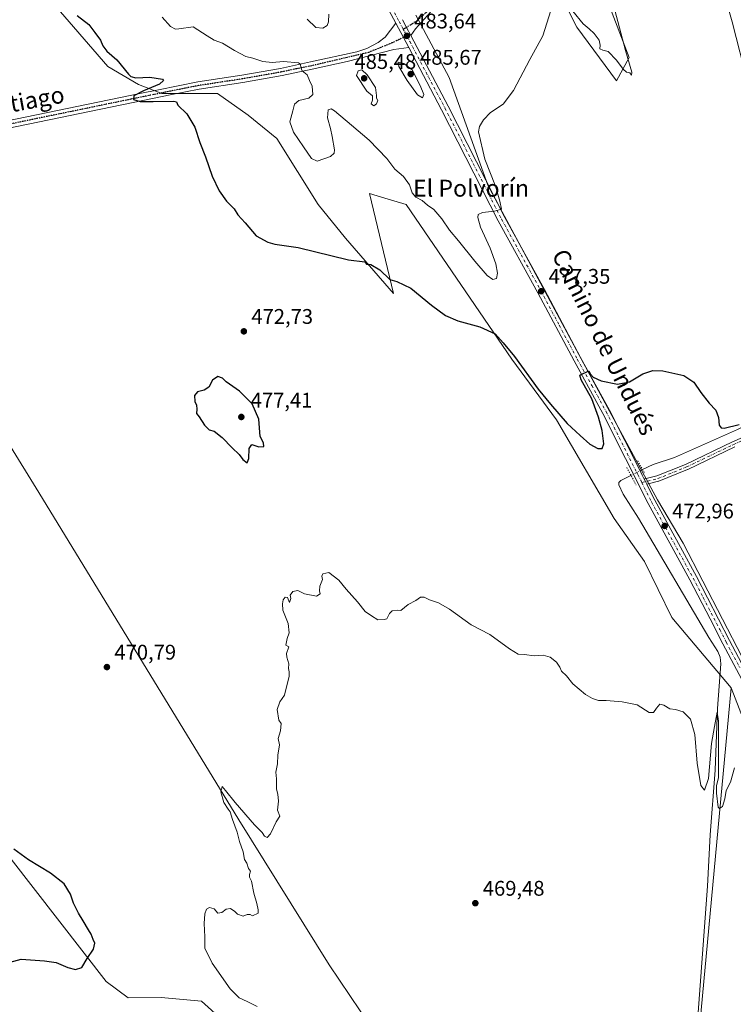
# Model space of a CAD drawing. Units: metres. Extents: x 645311 to 648680, y 4713748 to 4716144.
# Drawn here: x 646850 to 647187, y 4714064 to 4714529 of the extents above; entities that cross this region are included whole.
import ezdxf
from ezdxf.enums import TextEntityAlignment as Align

# ---------------------------------------------------------------- set-up
doc = ezdxf.new("R2010")
doc.units = ezdxf.units.M
doc.header["$MEASUREMENT"] = 0
doc.linetypes.add('DGN Style 4', pattern=[2.6384748266838614, 1.318413404963828, -0.6592067024819142, 0.001648016756204785, -0.6592067024819142])
doc.linetypes.add('DGN Style 5', pattern=[1.1536117293433497, 0.4944050268614355, -0.6592067024819142])
for name, color, linetype, lineweight in [('Camino Cxs', 7, 'Continuous', 0), ('Camino eje', 30, 'DGN Style 4', 13), ('Corriente natural lineal', 142, 'Continuous', 13), ('Corriente natural lineal oculto', 9, 'DGN Style 4', 13), ('Cultivos herbáceos CxS', 92, 'Continuous', 0), ('Cultivos leñosos CxS', 92, 'Continuous', 0), ('Curva de nivel maestra', 30, 'Continuous', 30), ('Curva de nivel normal', 30, 'Continuous', 0), ('Matorral CxS', 135, 'Continuous', 0), ('Pista no pavimentada Cxs', 111, 'Continuous', 0), ('Pista no pavimentada eje', 91, 'DGN Style 4', 0), ('Puente lineal', 2, 'DGN Style 5', 0), ('Punto de cota en terreno', 7, 'Continuous', 0), ('Ruta', 7, 'DGN Style 5', 30), ('Rótulo de punto de cota en terreno', 7, 'Continuous', 0), ('Texto cartográfico', 7, 'Continuous', 0)]:
    doc.layers.add(name, color=color, linetype=linetype, lineweight=lineweight)
doc.styles.add('Style-Arial', font='txt')

# ---------------------------------------------------------------- blocks, each defined once
blk = doc.blocks.new('*U3')
at = {"layer": 'Cultivos herbáceos CxS', "color": 92, "linetype": 'Continuous', "lineweight": 0}
for points in [[(646855.4402999999, 4714548.993899999, 474.5176999999967), (646891.9424999999, 4714506.5307, 474.0534999999945), (646906.3743000004, 4714498.037699999, 474.9002000000037), (646917.4093000004, 4714493.7915, 475.258600000001), (646943.7263000002, 4714493.791300001, 476.5939999999973), (646958.1571000004, 4714483.599099999, 476.7045999999973), (646971.7401000002, 4714472.558900001, 477.672900000005), (646991.2855000002, 4714441.309900001, 476.755799999999), (647004.1360999999, 4714425.428500001, 475.726800000004), (647026.8129000004, 4714399.338300001, 474.4131999999955), (647015.4744999995, 4714446.603700001, 477.8747000000003), (647022.8334999997, 4714444.362700001, 477.4150999999983), (647032.8602999998, 4714441.3095, 477.7007000000012), (647063.0957000004, 4714397.0691, 475.7599999999948), (647082.7483000001, 4714368.331900001, 474.7238000000071), (647103.9128999999, 4714339.594699999, 474.5721000000049), (647131.1240999997, 4714293.085100001, 471.7394999999961), (647145.4857000001, 4714272.666099999, 471.4082000000053), (647158.3353000004, 4714246.197899999, 470.9462000000058), (647186.4506999999, 4714212.9727, 470.8819999999978), (647153.6222999999, 4713861.0997, 466.8491000000067)], [(646947.3954999996, 4714054.935500001, 470.3990999999951), (646936.1407000005, 4714065.0529, 470.2483999999968), (646917.0647, 4714066.734300001, 470.8304000000062), (646901.5647, 4714066.6183, 472.4440000000032), (646891.2028999999, 4714074.280300001, 473.9168000000063), (646823.1763000004, 4714161.717300001, 474.5810999999958)]]:
    blk.add_polyline3d(points, dxfattribs=at)
blk = doc.blocks.new('*U5')
at = {"layer": 'Matorral CxS', "color": 135, "linetype": 'Continuous', "lineweight": 0}
blk.add_polyline3d([(646823.1763000004, 4714161.717300001, 474.5810999999958), (646891.2028999999, 4714074.280300001, 473.9168000000063), (646901.5647, 4714066.6183, 472.4440000000032), (646917.0647, 4714066.734300001, 470.8304000000062), (646936.1407000005, 4714065.0529, 470.2483999999968), (646947.3954999996, 4714054.935500001, 470.3990999999951)], dxfattribs=at)
blk = doc.blocks.new('*U9')
at = {"layer": 'Cultivos herbáceos CxS', "color": 92, "linetype": 'Continuous', "lineweight": 0}
for points in [[(647191.5069000004, 4714227.590700001, 471.4600000000065), (647163.6278999997, 4714281.363100001, 472.6918000000006), (647151.5333000004, 4714301.782099999, 473.2649999999995), (647115.5500999996, 4714368.4187, 475.3555999999954), (647071.4014999997, 4714450.518100001, 480.6775999999954), (647053.2352999998, 4714501.433700001, 482.436600000001), (647037.4369000001, 4714530.830700001, 483.5105999999942)], [(647090.9715, 4714570.2305, 483.2197000000015), (647113.5087000001, 4714525.212099999, 479.6227999999974), (647132.1845000006, 4714499.734099999, 478.8243999999977), (647138.1262999997, 4714510.774900001, 480.0204999999987), (647121.6492999997, 4714554.069300001, 481.7595000000001)]]:
    blk.add_polyline3d(points, dxfattribs=at)
blk = doc.blocks.new('5PATER')
at = {"layer": 'Punto de cota en terreno', "linetype": 'Continuous', "lineweight": 0}
h = blk.add_hatch(color=51, dxfattribs=at)
edge = h.paths.add_edge_path()
edge.add_ellipse((0, 0), major_axis=(-0.1095731443231308, -0.1110710700762829), ratio=0.9994222409660322, start_angle=0, end_angle=360)

msp = doc.modelspace()

# ---------------------------------------------------------------- linework, layer by layer
at = {"layer": 'Camino Cxs', "color": 7, "linetype": 'Continuous', "lineweight": 0, "extrusion": (-0.882163128591807, -0.4688049421821178, 0.04483459310327666), "elevation": -2780959.627925096, "flags": 128}
msp.add_lwpolyline([(-3859524.630792258, 125292.7117937139), (-3859528.955166664, 125292.7857681007), (-3859533.049643201, 125292.9838673045)], dxfattribs=at)
at = {"layer": 'Camino Cxs', "color": 7, "linetype": 'Continuous', "lineweight": 0, "extrusion": (0.8934478672655656, 0.4491597194837979, 0.002540643983018255), "elevation": 2695670.719728109, "flags": 128}
msp.add_lwpolyline([(3921332.760837614, -6375.187469817972), (3921331.465525092, -6375.185669812165), (3921330.127637546, -6375.217769915762)], dxfattribs=at)
at = {"layer": 'Camino Cxs', "color": 7, "linetype": 'Continuous', "lineweight": 0}
for points in [[(647044.3501000004, 4714532.200099999, 483.2565999999933), (647037.1901000004, 4714524.420100001, 483.4440999999933), (647035.0333000004, 4714521.2401, 483.5271000000066), (647033.0069000004, 4714525.0603, 483.6009999999952), (647031.0932999998, 4714528.6801, 483.7988999999943)], [(647044.3501000004, 4714532.200099999, 483.2565999999933), (647037.1901000004, 4714524.420100001, 483.4440999999933), (647035.0333000004, 4714521.2401, 483.5271000000066)], [(647188.1052999999, 4714326.8749, 474.724000000002), (647165.8997, 4714316.2481, 473.9150999999983), (647165.8293000003, 4714316.2169, 473.914499999999), (647152.2209000001, 4714310.668500001, 473.756899999993), (647152.1747000003, 4714310.650900001, 473.7554999999993), (647152.0236999998, 4714310.605900001, 473.750199999995), (647146.5021000003, 4714309.326300001, 473.5424999999959), (647145.9011000004, 4714310.521500001, 473.5745000000024), (647145.3191999998, 4714311.678900001, 473.5727000000043), (647145.4565000003, 4714311.742900001, 473.5742999999929), (647145.6076999997, 4714311.787699999, 473.5767000000051), (647151.3355, 4714313.115300001, 473.7192000000068), (647164.8120999997, 4714318.6099, 474.1205999999948), (647187.0025000004, 4714329.229699999, 474.9808000000049), (647187.0421000002, 4714329.2477, 474.9833000000072), (647206.2506999997, 4714337.661499999, 475.1218999999983)], [(647145.3192999996, 4714311.6788, 473.5727000000043), (647145.4565000003, 4714311.742900001, 473.5742999999929), (647145.6076999997, 4714311.787699999, 473.5767000000051), (647151.3355, 4714313.115300001, 473.7192000000068), (647164.8120999997, 4714318.6099, 474.1205999999948), (647187.0025000004, 4714329.229699999, 474.9808000000049), (647187.0421000002, 4714329.2477, 474.9833000000072), (647206.2506999997, 4714337.661499999, 475.1218999999983)], [(647188.1052999999, 4714326.8749, 474.724000000002), (647165.8997, 4714316.2481, 473.9150999999983), (647165.8293000003, 4714316.2169, 473.914499999999), (647152.2209000001, 4714310.668500001, 473.756899999993), (647152.1747000003, 4714310.650900001, 473.7554999999993), (647152.0236999998, 4714310.605900001, 473.750199999995), (647146.5021000003, 4714309.326199999, 473.5424000000058)]]:
    msp.add_polyline3d(points, dxfattribs=at)
at = {"layer": 'Camino eje', "color": 30, "linetype": 'DGN Style 4', "lineweight": 13}
for points in [[(647047.1851000005, 4714536.5001, 483.2467999999935), (647037.9464999996, 4714528.162900001, 483.3842000000004), (647031.5100999996, 4714524.120100001, 483.6015999999945)], [(647144.1277000001, 4714310.110300001, 473.6135999999969), (647151.7301000003, 4714311.872300001, 473.7119999999995), (647165.3384999996, 4714317.420700001, 473.9712), (647187.5636, 4714328.057, 474.8181000000041), (647206.7723000003, 4714336.470699999, 475.0715999999957), (647216.6149000004, 4714339.6457, 475.4345999999932), (647227.2100999998, 4714338.940099999, 475.9863999999943)]]:
    msp.add_polyline3d(points, dxfattribs=at)
at = {"layer": 'Corriente natural lineal', "color": 142, "linetype": 'Continuous', "lineweight": 13}
for points in [[(647155.1397000002, 4714633.999700001, 480.5023999999976), (647155.4101, 4714632.8201, 480.4495000000024), (647155.6201, 4714631.9001, 480.4174000000058), (647157.5900999998, 4714626.710100001, 480.2969000000012), (647174.2600999996, 4714572.2401, 479.3322000000044), (647186.7801000001, 4714527.700099999, 478.505799999999), (647194.2401000002, 4714498.630100001, 478.3031999999948), (647201.6401000004, 4714465.870100001, 478.0492999999988), (647203.1401000004, 4714460.4901, 478.0200000000041), (647206.9001000002, 4714442.170100001, 477.814400000003), (647223.8000999996, 4714385.420100001, 476.655700000003), (647229.9600999998, 4714360.040100001, 476.3380999999936), (647229.8201000001, 4714357.920100001, 476.3222999999998), (647229.2001, 4714356.5001, 476.2546000000002), (647227.8101000005, 4714354.950099999, 476.1128000000026), (647223.5201000003, 4714351.950099999, 475.9326000000001), (647221.2100999998, 4714350.840100001, 475.845100000006)], [(646764.2351000002, 4714461.021500001, 473.5087000000058), (646766.5201000003, 4714457.040100001, 473.2173999999941), (646771.2801000001, 4714449.6601, 472.6760999999969), (646778.8400999998, 4714436.100099999, 472.3729000000022), (646801.4700999996, 4714398.300100001, 472.0179999999964), (646829.8701, 4714352.950099999, 471.5385999999999), (646859.3601000002, 4714305.280099999, 471.1451999999991), (646953.8000999996, 4714150.700099999, 469.9532999999938), (646996.4301000005, 4714082.1601, 469.4176000000007), (647025.7301000003, 4714038.700099999, 469.0200000000041), (647069.4301000005, 4713972.880100001, 468.3221999999951), (647082.9301000005, 4713955.130100001, 468.1518999999971), (647103.2401000002, 4713930.5001, 468.0580000000046), (647123.4301000005, 4713902.460100001, 467.6897000000026), (647142.1001000004, 4713877.450099999, 467.1486000000005), (647155.2701000003, 4713861.9301, 466.7602000000043)], [(647221.2100999998, 4714350.840100001, 475.845100000006), (647203.1601, 4714342.130100001, 475.3898000000045), (647189.3000999996, 4714335.030099999, 475.0337), (647159.5601000005, 4714321.9301, 474.0307999999932), (647149.4600999998, 4714318.590100001, 473.3628999999929), (647144.5258, 4714316.138, 473.3313999999955)], [(647139.0301000001, 4714313.4101, 473.1937999999937), (647134.3101000005, 4714311.0601, 473.2455999999948), (647133.3901000004, 4714310.110099999, 473.2737000000052), (647133.3501000004, 4714308.880100001, 473.1915000000009), (647135.4101, 4714304.5101, 472.688599999994), (647142.5900999998, 4714293.2301, 472.5482000000048), (647175.8000999996, 4714236.860099999, 471.1466999999975), (647180.0701000001, 4714230.2401, 471.0525999999954), (647181.1801000005, 4714227.5001, 470.9441999999981), (647181.4600999998, 4714224.390100001, 471.0063999999985), (647179.9901000002, 4714203.2401, 470.6398999999947), (647178.7600999996, 4714174.090100001, 470.0792999999976), (647176.4301000005, 4714143.640100001, 469.605899999995), (647175.1801000005, 4714119.360099999, 469.3166000000056), (647169.3000999996, 4714040.520099999, 468.7624000000069), (647167.2701000003, 4714002.9001, 468.3533000000025), (647162.1001000004, 4713930.530099999, 467.827099999995), (647159.6901000004, 4713897.9001, 467.1986000000034), (647155.2701000003, 4713861.9301, 466.7602000000043)]]:
    msp.add_polyline3d(points, dxfattribs=at)
at = {"layer": 'Corriente natural lineal oculto', "color": 9, "linetype": 'DGN Style 4', "lineweight": 13, "extrusion": (-0.02008328197958234, -0.009968736451044282, 0.9997486114411454), "elevation": -59519.34870990991, "flags": 128}
msp.add_lwpolyline([(-3934999.080227444, 2675035.064454501), (-3934999.080227444, 2675028.927428294)], dxfattribs=at)
at = {"layer": 'Cultivos herbáceos CxS', "color": 92, "linetype": 'Continuous', "lineweight": 0}
for points in [[(647090.9715, 4714570.2305, 483.2197000000015), (647113.5087000001, 4714525.212099999, 479.6227999999974), (647132.1845000006, 4714499.734099999, 478.8243999999977), (647138.1262999997, 4714510.774900001, 480.0204999999987), (647121.6492999997, 4714554.069300001, 481.7595000000001), (647108.4156999999, 4714587.208500001, 482.4719000000041), (647095.6842999998, 4714701.860099999, 484.7093000000023), (647082.1023000004, 4714752.816299999, 485.789300000004), (647035.4134999998, 4714841.988700001, 487.9180999999954), (647021.8812999995, 4714885.279100001, 490.4992000000057), (647012.5021000003, 4714927.113299999, 490.5801999999967), (647015.8901000004, 4714936.257300001, 489.8310000000056), (647014.1924999999, 4714962.5845, 490.3479999999981), (647031.0157000005, 4714973.7271, 488.939400000003), (647037.1145000001, 4715018.636299999, 491.6012999999948), (647032.8699000003, 4715043.2645, 490.6964000000008), (647020.9861000003, 4715057.701500001, 491.5712000000058), (647017.5904999999, 4715089.124700001, 492.6803000000073), (647004.0077000001, 4715101.014900001, 491.7790999999997), (646998.9156999999, 4715163.860099999, 494.5788999999932)], [(646855.4402999999, 4714548.993899999, 474.5176999999967), (646891.9424999999, 4714506.5307, 474.0534999999945), (646906.3743000004, 4714498.037699999, 474.9002000000037), (646917.4093000004, 4714493.7915, 475.258600000001), (646943.7263000002, 4714493.791300001, 476.5939999999973), (646958.1571000004, 4714483.599099999, 476.7045999999973), (646971.7401000002, 4714472.558900001, 477.672900000005), (646991.2855000002, 4714441.309900001, 476.755799999999), (647004.1360999999, 4714425.428500001, 475.726800000004), (647026.8129000004, 4714399.338300001, 474.4131999999955), (647015.4744999995, 4714446.603700001, 477.8747000000003), (647022.8334999997, 4714444.362700001, 477.4150999999983), (647032.8602999998, 4714441.3095, 477.7007000000012), (647063.0957000004, 4714397.0691, 475.7599999999948), (647082.7483000001, 4714368.331900001, 474.7238000000071), (647103.9128999999, 4714339.594699999, 474.5721000000049), (647131.1240999997, 4714293.085100001, 471.7394999999961), (647145.4857000001, 4714272.666099999, 471.4082000000053), (647158.3353000004, 4714246.197899999, 470.9462000000058), (647186.4506999999, 4714212.9727, 470.8819999999978)], [(647037.4369000001, 4714530.830700001, 483.5105999999942), (647053.2352999998, 4714501.433700001, 482.436600000001), (647071.4014999997, 4714450.518100001, 480.6775999999954), (647115.5500999996, 4714368.4187, 475.3555999999954), (647151.5333000004, 4714301.782099999, 473.2649999999995), (647163.6278999997, 4714281.363100001, 472.6918000000006), (647191.5069000004, 4714227.590700001, 471.4600000000065)], [(647186.4506999999, 4714212.9727, 470.8819999999978), (647153.6222999999, 4713861.0997, 466.8491000000067), (647174.7231000002, 4713835.295299999, 466.1153000000049), (647183.0916999998, 4713804.220100001, 465.7320000000037)], [(646823.1763000004, 4714161.717300001, 474.5810999999958), (646891.2028999999, 4714074.280300001, 473.9168000000063), (646901.5647, 4714066.6183, 472.4440000000032), (646917.0647, 4714066.734300001, 470.8304000000062), (646936.1407000005, 4714065.0529, 470.2483999999968), (646947.3954999996, 4714054.935500001, 470.3990999999951)]]:
    msp.add_polyline3d(points, dxfattribs=at)
at = {"layer": 'Cultivos leñosos CxS', "color": 92, "linetype": 'Continuous', "lineweight": 0}
for points in [[(647420.9951999999, 4713803.212200001, 469.0432000000001), (647185.5975000003, 4713798.2282, 465.6983999999939), (647183.0916999998, 4713804.220100001, 465.7320000000037), (647174.7231000002, 4713835.295299999, 466.1153000000049), (647153.6222999999, 4713861.0997, 466.8491000000067), (647186.4506999999, 4714212.9727, 470.8819999999978), (647200.3551000003, 4714176.851299999, 470.0771999999997)], [(647186.4506999999, 4714212.9727, 470.8819999999978), (647153.6222999999, 4713861.0997, 466.8491000000067), (647174.7231000002, 4713835.295299999, 466.1153000000049), (647183.0916999998, 4713804.220100001, 465.7320000000037)], [(647186.4506999999, 4714212.9727, 470.8819999999978), (647200.3551000003, 4714176.851299999, 470.0771999999997), (647223.3404999999, 4714115.745100001, 469.2189999999973), (647285.8573000003, 4714055.7993, 470.9150999999983), (647291.2632999998, 4714049.0383, 470.9397000000026), (647305.2292999999, 4714039.573100001, 472.1582999999956), (647312.4370999997, 4714037.3201, 472.8246999999974)]]:
    msp.add_polyline3d(points, dxfattribs=at)
at = {"layer": 'Curva de nivel maestra', "color": 30, "linetype": 'Continuous', "lineweight": 30, "elevation": 475, "flags": 128}
for points in [[(646877.4199999999, 4714530.600099999), (646882.9900000002, 4714526.450099999), (646885.8499999996, 4714522.5601), (646888.5199999996, 4714518.950099999), (646889.6299999999, 4714516.350099999), (646891.5300000003, 4714513.800100001), (646896.1600000003, 4714509.7601), (646901.7300000006, 4714502.9901), (646902.8700000001, 4714501.790100001), (646905.0899999999, 4714501.2301), (646911.7300000006, 4714501.590100001), (646917.7699999996, 4714500.550100001), (646918.2699999996, 4714499.920100001), (646916.3499999996, 4714498.280099999), (646908.7400000002, 4714495.120100001), (646904.2699999996, 4714492.7301), (646904.0599999997, 4714490.9101), (646907.2100000001, 4714490.0601), (646913.3399999999, 4714490.040100001), (646923.1799999997, 4714490.2301), (646924.3899999997, 4714489.880100001), (646925.0199999996, 4714488.370100001), (646929.3200000003, 4714484.280099999), (646933.0199999996, 4714477.950099999), (646935.4299999997, 4714470.700099999), (646938.0099999999, 4714463.940099999), (646941.2300000006, 4714454.8201), (646944.5499999998, 4714447.790100001), (646948.0300000003, 4714442.880100001), (646951.54, 4714439.2601), (646953.4199999999, 4714436.550100001), (646956.7800000003, 4714432.6801), (646961.9900000002, 4714426.590100001), (646967.54, 4714423.600099999), (646970.8700000001, 4714422.590100001), (646981.9000000004, 4714421.040100001), (647005.6900000004, 4714415.280099999), (647013.3499999996, 4714414.300100001), (647014.0499999998, 4714413.130100001), (647016.1500000004, 4714412.960100001), (647020.4000000004, 4714410.4801), (647025.1299999999, 4714405.9101), (647028.4699999997, 4714405.0701), (647035, 4714401.780099999), (647044.8799999999, 4714393.840100001), (647051.4000000004, 4714388.9901), (647057.2100000001, 4714386.350099999), (647067.6200000001, 4714383.540100001), (647074.9600000001, 4714380.2601), (647078.7300000006, 4714376.020099999), (647083.9600000001, 4714369.640100001), (647095.2300000006, 4714354.0701), (647100.9800000006, 4714347.0001), (647108.8799999999, 4714337.850099999), (647115.0599999997, 4714332.1801), (647119.6699999999, 4714328.090100001), (647123.4199999999, 4714326.1501), (647125.4900000002, 4714326.1501), (647126.1600000003, 4714328.2501), (647125.5099999999, 4714334.5801), (647123.75, 4714340.8301), (647120.5999999996, 4714349.5701), (647115.5899999999, 4714358.550100001), (647114.9400000004, 4714360.6801), (647119.0800000001, 4714362.870100001), (647119.9000000004, 4714361.190099999), (647121.2599999999, 4714359.800100001), (647124.9400000004, 4714358.100099999), (647132.7400000002, 4714356.540100001), (647138.3200000003, 4714357.520099999), (647144.7199999997, 4714361.4301), (647149.4100000003, 4714363.0101), (647154.1100000005, 4714362.8201), (647164.0199999996, 4714360.6601), (647168.8200000003, 4714357.460100001), (647171.9900000002, 4714352.630100001), (647175.9400000004, 4714347.5801), (647179.0999999996, 4714344.270099999), (647180.4000000004, 4714340.6801), (647180.6500000004, 4714337.090100001), (647181.6799999997, 4714335.790100001), (647183.04, 4714335.7401), (647190.1699999999, 4714337.5101)], [(646957.7800000003, 4714319.2601), (646958.4800000006, 4714321.390100001), (646958.7199999997, 4714326.050100001), (646959.9600000001, 4714328.0101), (646963.25, 4714326.890100001), (646965.6100000005, 4714327.050100001), (646965.54, 4714328.790100001), (646963.8700000001, 4714331.800100001), (646963.3099999997, 4714339.9801), (646960.0499999998, 4714347.130100001), (646954.1100000005, 4714353.120100001), (646947.7699999996, 4714357.670100001), (646946.0700000003, 4714359.360099999), (646943.8399999999, 4714360.1801), (646941.4000000004, 4714358.360099999), (646939.6799999997, 4714355.1501), (646937.4400000004, 4714353.720100001), (646934.2400000002, 4714352.9101), (646932.8499999996, 4714351.190099999), (646933.04, 4714348.290100001), (646933.8200000003, 4714346.5801), (646934, 4714344.670100001), (646933.79, 4714342.6801), (646935.04, 4714340.9901), (646937.5999999996, 4714337.190099999), (646939.7699999996, 4714334.960100001), (646942.0999999996, 4714334.300100001), (646945.9699999997, 4714331.3301), (646950.6799999997, 4714326.4801), (646954.0199999996, 4714323.300100001), (646955.6299999999, 4714320.9101), (646957.7800000003, 4714319.2601)], [(646844.1100000005, 4714082.9001), (646851.0300000003, 4714084.8201), (646861.9900000002, 4714084.0601), (646867.5700000003, 4714083.360099999), (646872.9699999997, 4714080.940099999), (646876.7300000006, 4714079.9301), (646879.5999999996, 4714080.860099999), (646882.0999999996, 4714085.100099999), (646885.1500000004, 4714089.5601), (646885.8099999997, 4714092.450099999), (646884.9500000002, 4714094.220100001), (646884.04, 4714096.6801), (646882.7400000002, 4714098.720100001), (646880.3499999996, 4714103.0001), (646878.0099999999, 4714106.6501), (646876.7400000002, 4714109.370100001), (646875.7100000001, 4714111.340100001), (646874.3600000005, 4714115.620100001), (646871.2999999998, 4714120.460100001), (646864.8300000001, 4714125.4301), (646854.4400000004, 4714131.7401), (646847.5899999999, 4714136.890100001)]]:
    msp.add_lwpolyline(points, dxfattribs=at)
at = {"layer": 'Curva de nivel normal', "color": 30, "linetype": 'Continuous', "lineweight": 0, "flags": 128}
for points, elevation in [([(647130.0199999996, 4714538.630100001), (647136.5, 4714514.0601), (647139.4600000001, 4714503.840100001), (647139.25, 4714502.4801), (647138.5499999998, 4714503.5101), (647137, 4714503.960100001), (647135.3700000001, 4714505.3301), (647132.2599999999, 4714509.520099999), (647128.2000000002, 4714513.5801), (647125.7800000003, 4714514.210100001), (647124.3700000001, 4714514.920100001), (647124.5, 4714516.700099999), (647123.9800000006, 4714518.9801), (647121.6299999999, 4714522.120100001), (647119.3600000005, 4714524.300100001), (647116.4199999999, 4714526.690099999), (647111.6100000005, 4714532.630100001)], 480), ([(647101.1799999997, 4714533.0001), (647097.3600000005, 4714521.110099999), (647091.2100000001, 4714509.870100001), (647083.54, 4714495.1801), (647078.6500000004, 4714488.700099999), (647072.6900000004, 4714484.840100001), (647069.4199999999, 4714481.380100001), (647067.4600000001, 4714478.2601), (647067.0599999997, 4714475.640100001), (647070.0099999999, 4714462.7501), (647075.0899999999, 4714450.040100001), (647077.0999999996, 4714442.890100001), (647077.8200000003, 4714439.1501), (647074.5700000003, 4714438.170100001), (647068.9100000003, 4714437.620100001), (647066.8600000005, 4714436.690099999), (647066.7199999997, 4714435.1801), (647067.9800000006, 4714430.610099999), (647072.4900000002, 4714420.8201), (647075.2599999999, 4714413.270099999), (647076.0599999997, 4714408.9301), (647075.5, 4714406.420100001), (647073.75, 4714405.920100001), (647071.0800000001, 4714407.890100001), (647065.2400000002, 4714414.620100001), (647057.6399999997, 4714424.190099999), (647053.29, 4714429.2301), (647049.7800000003, 4714434.640100001), (647045.9400000004, 4714439.020099999), (647042.8700000001, 4714440.9901), (647040.3600000005, 4714443.2501), (647037.3899999997, 4714444.800100001), (647035.6600000003, 4714446.880100001), (647034.4400000004, 4714450.6801), (647031.5700000003, 4714454.670100001), (647027.5199999996, 4714458.120100001), (647023.6799999997, 4714463.0601), (647015.4400000004, 4714471.8201), (647006.9800000006, 4714478.800100001), (646999.0099999999, 4714485.690099999), (646997.4699999997, 4714486.610099999), (646996, 4714486.140100001), (646995.6799999997, 4714482.370100001), (646997.1600000003, 4714477.340100001), (646997.9400000004, 4714473.520099999), (646999.0599999997, 4714467.220100001), (646998.8600000005, 4714465.690099999), (646997.0899999999, 4714463.9901), (646990.8499999996, 4714461.790100001), (646988.1699999999, 4714463.1601), (646984.3200000003, 4714468.6601), (646979.6399999997, 4714475.5801), (646977.9100000003, 4714480.4301), (646979.3600000005, 4714485.620100001), (646980.1600000003, 4714488.7501), (646982.1699999999, 4714490.540100001), (646986.9100000003, 4714491.590100001), (646988.8099999997, 4714493.3301), (646988.4800000006, 4714497.200099999), (646987.1799999997, 4714499.960100001), (646986.1399999997, 4714502.5601), (646983.6600000003, 4714504.540100001), (646983.04, 4714506.090100001), (646983, 4714507.670100001), (646982.0700000003, 4714508.350099999), (646974.9500000002, 4714508.890100001), (646969.5, 4714508.5101), (646965.0800000001, 4714508.9901), (646960.4199999999, 4714510.4301), (646957.1200000001, 4714511.2501), (646951.7699999996, 4714514.0701), (646946.0999999996, 4714517.550100001), (646942.0999999996, 4714518.950099999), (646938.8399999999, 4714521.020099999), (646932.2000000002, 4714525.340100001), (646925.4500000002, 4714524.370100001), (646923.9500000002, 4714524.2401), (646921.5499999998, 4714525.470100001), (646917.5899999999, 4714529.840100001)], 480), ([(646996.3300000001, 4714531.290100001), (646996.2000000002, 4714527.670100001), (646995.5, 4714525.880100001), (646993.4299999997, 4714524.710100001), (646990.1100000005, 4714524.960100001), (646986.0999999996, 4714528.870100001)], 485), ([(647011.9900000002, 4714504.9301), (647010.1299999999, 4714504.460100001), (647009.4600000001, 4714502.370100001), (647014.3399999999, 4714494.970100001), (647016.9199999999, 4714492.720100001), (647016.9900000002, 4714490.700099999), (647016.3200000003, 4714488.870100001), (647017.6299999999, 4714488.0601), (647018.9100000003, 4714488.880100001), (647019.4400000004, 4714490.5001), (647018.79, 4714491.590100001), (647018.8600000005, 4714492.890100001), (647018.4199999999, 4714496.710100001), (647014.4900000002, 4714502.6601), (647011.9900000002, 4714504.9301)], 485), ([(647029.0999999996, 4714508.670100001), (647029.4500000002, 4714506.5801), (647033.3099999997, 4714499.920100001), (647038.2199999997, 4714493.1601), (647040.5099999999, 4714491.780099999), (647041.2599999999, 4714493.360099999), (647039.5099999999, 4714497.610099999), (647035.7599999999, 4714504.9801), (647031.7100000001, 4714507.9101), (647029.0999999996, 4714508.670100001)], 485), ([(647187.9699999997, 4714175.1801), (647186.0700000003, 4714168.4801), (647184.0199999996, 4714164.460100001), (647183.4000000004, 4714160.610099999), (647182.3099999997, 4714157.040100001), (647180.8300000001, 4714156.0001), (647180.2000000002, 4714156.720100001), (647179.5199999996, 4714163.3101), (647179.4100000003, 4714166.9001), (647180.4299999997, 4714170.470100001), (647180.4199999999, 4714179.590100001), (647180.4500000002, 4714197.2301), (647179.7199999997, 4714201.540100001), (647178.5800000001, 4714194.7301), (647177.0499999998, 4714186.710100001), (647175.6100000005, 4714170.140100001), (647173.8099999997, 4714164.620100001), (647172.0599999997, 4714166.890100001), (647170.2599999999, 4714177.4801), (647169.2599999999, 4714191.0601), (647167.1900000004, 4714198.300100001), (647163.7000000002, 4714201.7301), (647160.0700000003, 4714202.8301), (647157.4800000006, 4714203.190099999), (647154.5300000003, 4714204.850099999), (647152.6500000004, 4714205.380100001), (647151.1399999997, 4714203.370100001), (647149.6299999999, 4714201.3101), (647147.6799999997, 4714201.4301), (647142.0300000003, 4714205.020099999), (647134.8200000003, 4714206.4801), (647127.4100000003, 4714207.0601), (647123.6900000004, 4714207.0101), (647120.8600000005, 4714207.9801), (647117.6100000005, 4714209.880100001), (647111.5300000003, 4714214.9001), (647108.5300000003, 4714218.7501), (647106.2000000002, 4714220.840100001), (647105.4800000006, 4714222.800100001), (647103.8499999996, 4714225.1601), (647100.8399999999, 4714227.4801), (647097.5899999999, 4714228.4101), (647093.4699999997, 4714228.1601), (647088.6200000001, 4714228.780099999), (647085.7000000002, 4714229.0101), (647081.6600000003, 4714231.450099999), (647072.4199999999, 4714238.290100001), (647063.5300000003, 4714242.800100001), (647053.29, 4714250.220100001), (647048.0899999999, 4714253.220100001), (647043.9100000003, 4714254.5601), (647041.3799999999, 4714255.9101), (647039.6799999997, 4714255.8201), (647037.4299999997, 4714254.340100001), (647033.7599999999, 4714252.3301), (647030.3200000003, 4714249.620100001), (647028.6500000004, 4714249.7301), (647026.1900000004, 4714249.420100001), (647024.9299999997, 4714248.1801), (647023.7999999998, 4714245.5601), (647022.3899999997, 4714245.360099999), (647019.5300000003, 4714245.170100001), (647016.4100000003, 4714247.050100001), (647013.5099999999, 4714249.1501), (647009.7999999998, 4714253.700099999), (647004.5300000003, 4714259.6601), (647001.0899999999, 4714263.9301), (646996.2999999998, 4714267.550100001), (646993.4500000002, 4714266.9001), (646993, 4714265.7601), (646993.2699999996, 4714264.2401), (646992.0899999999, 4714261.0601), (646991.8799999999, 4714258.840100001), (646992.2199999997, 4714257.380100001), (646990.54, 4714256.360099999), (646984.7599999999, 4714257.470100001), (646981.6399999997, 4714258.9801), (646979.2599999999, 4714258.520099999), (646978.1100000005, 4714256.870100001), (646978.3099999997, 4714255.280099999), (646977.7599999999, 4714253.4001), (646976.8399999999, 4714255.7301), (646975.7599999999, 4714255.950099999), (646974.6799999997, 4714254.6501), (646974.4199999999, 4714252.7301), (646974.5599999997, 4714249.7301), (646977.0899999999, 4714243.4001), (646977.5599999997, 4714239.0601), (646976.5800000001, 4714236.340100001), (646976.0700000003, 4714233.2401), (646977.3799999999, 4714232.360099999), (646976.3399999999, 4714229.3101), (646976.5599999997, 4714227.530099999), (646976.9299999997, 4714225.9001), (646977.4600000001, 4714224.4301), (646977.2100000001, 4714222.1801), (646977.6200000001, 4714220.590100001), (646977.5800000001, 4714218.550100001), (646975.4400000004, 4714209.550100001), (646973.1399999997, 4714206.4001), (646971.8600000005, 4714202.880100001), (646972.7699999996, 4714197.690099999), (646973.75, 4714196.1801), (646973.4800000006, 4714192.7301), (646972.4299999997, 4714189.0601), (646973.0899999999, 4714186.0701), (646972.2000000002, 4714181.1801), (646972.0800000001, 4714177.190099999), (646971.3700000001, 4714173.1801), (646971.5599999997, 4714170.0001), (646971.5700000003, 4714165.220100001), (646972.2100000001, 4714162.860099999), (646972.5199999996, 4714159.5001), (646972.0099999999, 4714155.3201), (646973.1799999997, 4714152.4901), (646971.5199999996, 4714149.7401), (646968.7000000002, 4714143.9901), (646967.1799999997, 4714142.4101), (646965.8700000001, 4714142.9901), (646964.7599999999, 4714144.630100001), (646961.2100000001, 4714148.3301), (646952.0800000001, 4714158.9301), (646947.5899999999, 4714164.5601), (646945.9000000004, 4714166.360099999), (646945.25, 4714163.9801), (646946.79, 4714158.940099999), (646948.75, 4714155.720100001), (646949.7699999996, 4714154.4001), (646950.7999999998, 4714150.770099999), (646952.9600000001, 4714144.9301), (646954.1299999999, 4714140.440099999), (646955.8899999997, 4714135.530099999), (646956.5700000003, 4714131.880100001), (646957.6200000001, 4714130.2501), (646958.4400000004, 4714127.7401), (646959.3200000003, 4714126.4901), (646958.7800000003, 4714124.880100001), (646958.7800000003, 4714123.620100001), (646959.7300000006, 4714121.710100001), (646960.9000000004, 4714116.0701), (646962.3300000001, 4714111.090100001), (646962.9600000001, 4714108.140100001), (646962.9400000004, 4714106.590100001), (646960.3399999999, 4714105.3201), (646959.0999999996, 4714105.9901), (646957.6799999997, 4714105.9901), (646955.9299999997, 4714105.1501), (646953.1200000001, 4714106.090100001), (646951.9500000002, 4714107.3201), (646949.8499999996, 4714108.770099999), (646947.7699999996, 4714108.4801), (646945.7699999996, 4714106.950099999), (646943.8499999996, 4714106.6501), (646942.0899999999, 4714108.700099999), (646939.9800000006, 4714109.210100001), (646938.5999999996, 4714108.5001), (646937.7800000003, 4714106.300100001), (646937.3899999997, 4714101.700099999), (646937.8300000001, 4714095.4801), (646937.75, 4714090.0701), (646941.2599999999, 4714082.9101), (646949.7999999998, 4714070.780099999), (646953.9100000003, 4714066.600099999), (646957.7100000001, 4714064.870100001), (646962.5, 4714062.530099999)], 470)]:
    msp.add_lwpolyline(points, dxfattribs=dict(at, elevation=elevation))
at = {"layer": 'Matorral CxS', "color": 135, "linetype": 'Continuous', "lineweight": 0}
for points in [[(647090.9715, 4714570.2305, 483.2197000000015), (647113.5087000001, 4714525.212099999, 479.6227999999974), (647132.1845000006, 4714499.734099999, 478.8243999999977), (647138.1262999997, 4714510.774900001, 480.0204999999987), (647121.6492999997, 4714554.069300001, 481.7595000000001), (647108.4156999999, 4714587.208500001, 482.4719000000041), (647095.6842999998, 4714701.860099999, 484.7093000000023), (647082.1023000004, 4714752.816299999, 485.789300000004), (647035.4134999998, 4714841.988700001, 487.9180999999954), (647021.8812999995, 4714885.279100001, 490.4992000000057), (647012.5021000003, 4714927.113299999, 490.5801999999967), (647015.8901000004, 4714936.257300001, 489.8310000000056), (647014.1924999999, 4714962.5845, 490.3479999999981), (647031.0157000005, 4714973.7271, 488.939400000003), (647037.1145000001, 4715018.636299999, 491.6012999999948), (647032.8699000003, 4715043.2645, 490.6964000000008), (647020.9861000003, 4715057.701500001, 491.5712000000058), (647017.5904999999, 4715089.124700001, 492.6803000000073), (647004.0077000001, 4715101.014900001, 491.7790999999997), (646998.9156999999, 4715163.860099999, 494.5788999999932)], [(647121.6492999997, 4714554.069300001, 481.7595000000001), (647138.1262999997, 4714510.774900001, 480.0204999999987), (647132.1845000006, 4714499.734099999, 478.8243999999977), (647113.5087000001, 4714525.212099999, 479.6227999999974), (647090.9715, 4714570.2305, 483.2197000000015)], [(647200.3551000003, 4714176.851299999, 470.0771999999997), (647186.4506999999, 4714212.9727, 470.8819999999978), (647158.3353000004, 4714246.197899999, 470.9462000000058), (647145.4857000001, 4714272.666099999, 471.4082000000053), (647131.1240999997, 4714293.085100001, 471.7394999999961), (647103.9128999999, 4714339.594699999, 474.5721000000049), (647082.7483000001, 4714368.331900001, 474.7238000000071), (647063.0957000004, 4714397.0691, 475.7599999999948), (647032.8602999998, 4714441.3095, 477.7007000000012), (647022.8334999997, 4714444.362700001, 477.4150999999983), (647015.4744999995, 4714446.603700001, 477.8747000000003), (647026.8129000004, 4714399.338300001, 474.4131999999955), (647004.1360999999, 4714425.428500001, 475.726800000004), (646991.2855000002, 4714441.309900001, 476.755799999999), (646971.7401000002, 4714472.558900001, 477.672900000005), (646958.1571000004, 4714483.599099999, 476.7045999999973), (646943.7263000002, 4714493.791300001, 476.5939999999973), (646917.4093000004, 4714493.7915, 475.258600000001), (646906.3743000004, 4714498.037699999, 474.9002000000037), (646891.9424999999, 4714506.5307, 474.0534999999945), (646855.4402999999, 4714548.993899999, 474.5176999999967)], [(646855.4402999999, 4714548.993899999, 474.5176999999967), (646891.9424999999, 4714506.5307, 474.0534999999945), (646906.3743000004, 4714498.037699999, 474.9002000000037), (646917.4093000004, 4714493.7915, 475.258600000001), (646943.7263000002, 4714493.791300001, 476.5939999999973), (646958.1571000004, 4714483.599099999, 476.7045999999973), (646971.7401000002, 4714472.558900001, 477.672900000005), (646991.2855000002, 4714441.309900001, 476.755799999999), (647004.1360999999, 4714425.428500001, 475.726800000004), (647026.8129000004, 4714399.338300001, 474.4131999999955), (647015.4744999995, 4714446.603700001, 477.8747000000003), (647022.8334999997, 4714444.362700001, 477.4150999999983), (647032.8602999998, 4714441.3095, 477.7007000000012), (647063.0957000004, 4714397.0691, 475.7599999999948), (647082.7483000001, 4714368.331900001, 474.7238000000071), (647103.9128999999, 4714339.594699999, 474.5721000000049), (647131.1240999997, 4714293.085100001, 471.7394999999961), (647145.4857000001, 4714272.666099999, 471.4082000000053), (647158.3353000004, 4714246.197899999, 470.9462000000058), (647186.4506999999, 4714212.9727, 470.8819999999978)], [(647037.4369000001, 4714530.830700001, 483.5105999999942), (647053.2352999998, 4714501.433700001, 482.436600000001), (647071.4014999997, 4714450.518100001, 480.6775999999954), (647115.5500999996, 4714368.4187, 475.3555999999954), (647151.5333000004, 4714301.782099999, 473.2649999999995), (647163.6278999997, 4714281.363100001, 472.6918000000006), (647191.5069000004, 4714227.590700001, 471.4600000000065)], [(647037.4369000001, 4714530.830700001, 483.5105999999942), (647053.2352999998, 4714501.433700001, 482.436600000001), (647071.4014999997, 4714450.518100001, 480.6775999999954), (647115.5500999996, 4714368.4187, 475.3555999999954), (647151.5333000004, 4714301.782099999, 473.2649999999995), (647163.6278999997, 4714281.363100001, 472.6918000000006), (647191.5069000004, 4714227.590700001, 471.4600000000065)], [(647186.4506999999, 4714212.9727, 470.8819999999978), (647200.3551000003, 4714176.851299999, 470.0771999999997), (647223.3404999999, 4714115.745100001, 469.2189999999973), (647285.8573000003, 4714055.7993, 470.9150999999983), (647291.2632999998, 4714049.0383, 470.9397000000026), (647305.2292999999, 4714039.573100001, 472.1582999999956), (647312.4370999997, 4714037.3201, 472.8246999999974)], [(646823.1763000004, 4714161.717300001, 474.5810999999958), (646891.2028999999, 4714074.280300001, 473.9168000000063), (646901.5647, 4714066.6183, 472.4440000000032), (646917.0647, 4714066.734300001, 470.8304000000062), (646936.1407000005, 4714065.0529, 470.2483999999968), (646947.3954999996, 4714054.935500001, 470.3990999999951)]]:
    msp.add_polyline3d(points, dxfattribs=at)
at = {"layer": 'Pista no pavimentada Cxs', "color": 111, "linetype": 'Continuous', "lineweight": 0, "extrusion": (-0.882163128591807, -0.4688049421821178, 0.04483459310327666), "elevation": -2780959.627925096, "flags": 128}
msp.add_lwpolyline([(-3859524.630792258, 125292.7117937139), (-3859528.955166664, 125292.7857681007), (-3859533.049643201, 125292.9838673045)], dxfattribs=at)
at = {"layer": 'Pista no pavimentada Cxs', "color": 111, "linetype": 'Continuous', "lineweight": 0, "extrusion": (0.8838155849543854, 0.4674528983773942, 0.01891559119644886), "elevation": 2775681.887163981, "flags": 128}
msp.add_lwpolyline([(3865008.849063742, -52029.23092048562), (3865001.199620407, -52029.44655906678), (3864995.849583237, -52029.36654475095)], dxfattribs=at)
msp.add_lwpolyline([(3865008.849063742, -52029.23092048562), (3865001.199620407, -52029.44655906678), (3864995.849583237, -52029.36654475095)], dxfattribs=at)
at = {"layer": 'Pista no pavimentada Cxs', "color": 111, "linetype": 'Continuous', "lineweight": 0, "extrusion": (0.8934478672655656, 0.4491597194837979, 0.002540643983018255), "elevation": 2695670.719728109, "flags": 128}
msp.add_lwpolyline([(3921332.760837614, -6375.187469817972), (3921331.465525092, -6375.185669812165), (3921330.127637546, -6375.217769915762)], dxfattribs=at)
at = {"layer": 'Pista no pavimentada Cxs', "color": 111, "linetype": 'Continuous', "lineweight": 0}
for points in [[(647027.9901000002, 4714527.0101, 483.7418000000035), (647023.5401, 4714535.1601, 484.6417999999976), (647018.1101000002, 4714542.840100001, 485.2743999999948), (647014.8400999998, 4714546.620100001, 485.8386000000028), (647011.2100999998, 4714549.790100001, 486.2446999999956), (647006.8101000005, 4714552.770099999, 486.5494000000036), (647002.9101, 4714554.7301, 486.8705000000046), (646993.5201000003, 4714557.640100001, 487.3467999999993), (646978.4200999998, 4714560.4301, 488.4254999999976), (646971.2901, 4714562.290100001, 488.853099999993), (646966.6101000002, 4714564.040100001, 489.0292000000045), (646954.5301000001, 4714570.300100001, 489.6530999999959), (646946.1201, 4714576.360099999, 490.3531999999978), (646938.4401000004, 4714583.290100001, 491.0259999999981), (646929.7200999996, 4714593.540100001, 491.7737000000052), (646921.2801000001, 4714605.6501, 492.8034999999945), (646916.4501, 4714613.8201, 493.219299999997), (646914.4700999996, 4714618.2501, 493.2115000000049), (646912.7701000003, 4714624.860099999, 493.1772999999957), (646912.0201000003, 4714631.3101, 493.1441999999952), (646911.8101000005, 4714636.940099999, 493.0215000000026), (646912.1300999997, 4714641.290100001, 492.7755000000034), (646916.7232999997, 4714662.450099999, 491.9098999999987)], [(647195.3901000004, 4714209.5001, 473.1551999999938), (647182.4600999998, 4714233.840100001, 472.3426999999938), (647176.4901000002, 4714245.6601, 472.8868999999977), (647166.8501000004, 4714264.030099999, 473.4866999999941), (647147.2100999998, 4714300.0701, 474.9164000000019), (647125.8201000001, 4714342.640100001, 474.8552000000054), (647112.1501000002, 4714367.470100001, 475.3518999999943), (647095.0401, 4714399.610099999, 477.5135000000009), (647076.3701, 4714433.630100001, 479.7087000000029), (647049.6201, 4714486.140100001, 483.5328000000009), (647034.0701000001, 4714515.520099999, 483.6061999999947), (647031.5701000001, 4714520.2501, 483.526199999993), (647027.9901000002, 4714527.0101, 483.7418000000035), (647023.5401, 4714535.1601, 484.6417999999976)], [(647031.0932999998, 4714528.6801, 483.7988999999943), (647033.0069000004, 4714525.0603, 483.6009999999952), (647035.0333000004, 4714521.2401, 483.5271000000066), (647052.7500999998, 4714487.7601, 483.3472000000039), (647079.4801000003, 4714435.280099999, 480.2695999999996), (647098.1401000004, 4714401.290100001, 477.6759000000021), (647115.2500999998, 4714369.1501, 476.0047999999952), (647128.9401000004, 4714344.280099999, 474.3782999999967), (647143.3601000002, 4714315.5601, 473.5436999999947), (647144.3733000001, 4714313.5601, 473.5573000000004), (647145.3191999998, 4714311.678900001, 473.5727000000043), (647145.9011000004, 4714310.521500001, 473.5745000000024), (647146.5021000003, 4714309.326300001, 473.5424999999959), (647147.0833000002, 4714308.170100001, 473.4786000000022), (647150.3300999999, 4714301.700099999, 474.780899999998), (647169.9600999998, 4714265.690099999, 472.6324000000022), (647185.5900999998, 4714235.460100001, 472.2832999999956), (647198.5701000001, 4714211.030099999, 472.6309000000037)], [(646843.6901000004, 4714480.720100001, 473.6594999999944), (646907.1201, 4714493.790100001, 474.9168999999966), (646915.7901, 4714495.520099999, 475.1695000000037), (646934.5201000003, 4714499.270099999, 476.3073000000004), (646955.1700999998, 4714502.440099999, 477.9106999999931), (646973.5701000001, 4714505.670100001, 479.8635999999969), (646987.7050999999, 4714508.720100001, 480.5966000000044), (647009.6001000004, 4714513.440099999, 481.7874000000011), (647014.2701000003, 4714515.130100001, 482.218399999998), (647019.6601, 4714517.950099999, 482.7146999999969), (647022.9600999998, 4714520.5001, 483.122000000003), (647027.9901000002, 4714527.0101, 483.7418000000035), (647031.5701000001, 4714520.2501, 483.526199999993), (647034.0701000001, 4714515.520099999, 483.6061999999947), (647027.0800999999, 4714514.550100001, 483.4924000000028), (647005.0000999998, 4714508.9001, 481.7930000000051), (646988.4550999999, 4714505.340100001, 480.2752000000037), (646974.2301000003, 4714502.270099999, 479.2850000000035), (646955.7301000003, 4714499.020099999, 477.7909000000073), (646935.1101000002, 4714495.860099999, 476.2900999999983), (646922.1001000004, 4714493.350099999, 475.415599999993), (646898.5201000003, 4714488.470100001, 474.5262999999978), (646844.3601000002, 4714477.3201, 473.5212000000029)], [(646843.6901000004, 4714480.720100001, 473.6594999999944), (646907.1201, 4714493.790100001, 474.9168999999966), (646915.7901, 4714495.520099999, 475.1695000000037), (646934.5201000003, 4714499.270099999, 476.3073000000004), (646955.1700999998, 4714502.440099999, 477.9106999999931), (646973.5701000001, 4714505.670100001, 479.8635999999969), (646987.7050999999, 4714508.720100001, 480.5966000000044), (647009.6001000004, 4714513.440099999, 481.7874000000011), (647014.2701000003, 4714515.130100001, 482.218399999998), (647019.6601, 4714517.950099999, 482.7146999999969), (647022.9600999998, 4714520.5001, 483.122000000003), (647027.9901000002, 4714527.0101, 483.7418000000035)], [(647035.0333000004, 4714521.2401, 483.5271000000066), (647052.7500999998, 4714487.7601, 483.3472000000039), (647079.4801000003, 4714435.280099999, 480.2695999999996), (647098.1401000004, 4714401.290100001, 477.6759000000021), (647115.2500999998, 4714369.1501, 476.0047999999952), (647128.9401000004, 4714344.280099999, 474.3782999999967), (647143.3601000002, 4714315.5601, 473.5436999999947), (647144.3733000001, 4714313.5601, 473.5573000000004), (647145.3192999996, 4714311.6788, 473.5727000000043)], [(647034.0701000001, 4714515.520099999, 483.6061999999947), (647027.0800999999, 4714514.550100001, 483.4924000000028), (647005.0000999998, 4714508.9001, 481.7930000000051), (646988.4550999999, 4714505.340100001, 480.2752000000037), (646974.2301000003, 4714502.270099999, 479.2850000000035), (646955.7301000003, 4714499.020099999, 477.7909000000073), (646935.1101000002, 4714495.860099999, 476.2900999999983), (646922.1001000004, 4714493.350099999, 475.415599999993), (646898.5201000003, 4714488.470100001, 474.5262999999978), (646844.3601000002, 4714477.3201, 473.5212000000029)], [(647195.3901000004, 4714209.5001, 473.1551999999938), (647182.4600999998, 4714233.840100001, 472.3426999999938), (647176.4901000002, 4714245.6601, 472.8868999999977), (647166.8501000004, 4714264.030099999, 473.4866999999941), (647147.2100999998, 4714300.0701, 474.9164000000019), (647125.8201000001, 4714342.640100001, 474.8552000000054), (647112.1501000002, 4714367.470100001, 475.3518999999943), (647095.0401, 4714399.610099999, 477.5135000000009), (647076.3701, 4714433.630100001, 479.7087000000029), (647049.6201, 4714486.140100001, 483.5328000000009), (647034.0701000001, 4714515.520099999, 483.6061999999947)], [(647146.5021000003, 4714309.326199999, 473.5424000000058), (647147.0833000002, 4714308.170100001, 473.4786000000022), (647150.3300999999, 4714301.700099999, 474.780899999998), (647169.9600999998, 4714265.690099999, 472.6324000000022), (647185.5900999998, 4714235.460100001, 472.2832999999956), (647198.5701000001, 4714211.030099999, 472.6309000000037), (647216.4901000002, 4714169.210100001, 473.6873000000051), (647230.6501000002, 4714137.720100001, 472.171199999997), (647235.8901000004, 4714128.710100001, 472.312699999995), (647240.6401000004, 4714121.9001, 472.2241999999969), (647255.4901000002, 4714102.370100001, 472.3003999999929), (647264.0900999998, 4714090.3101, 471.9818999999989), (647270.3701, 4714079.1801, 471.2140999999974), (647277.5950999996, 4714063.620100001, 470.5859999999957)]]:
    msp.add_polyline3d(points, dxfattribs=at)
at = {"layer": 'Pista no pavimentada eje', "color": 91, "linetype": 'DGN Style 4', "lineweight": 0, "extrusion": (0.006429211186521841, -0.01211808896683057, 0.9999059041546415), "elevation": -52487.56440577476, "flags": 128}
msp.add_lwpolyline([(647016.6764241279, 4714231.111727438), (647015.0261476804, 4714234.221955813)], dxfattribs=at)
at = {"layer": 'Pista no pavimentada eje', "color": 91, "linetype": 'DGN Style 4', "lineweight": 0}
for points in [[(647027.3101000005, 4714531.920100001, 484.1891000000033), (647029.5401, 4714527.840100001, 483.7617999999929), (647031.5100999996, 4714524.120100001, 483.6015999999945)], [(646844.0251000002, 4714479.020099999, 473.5993000000017), (646857.6387, 4714481.825099999, 473.7688999999955), (646884.7187000001, 4714487.4001, 474.3708000000043), (646902.8201000001, 4714491.130100001, 474.7163), (646913.4420999996, 4714493.3113, 475.1478999999963), (646918.9451000001, 4714494.4351, 475.3181999999942), (646928.3101000005, 4714496.3101, 475.835699999996), (646934.8151000004, 4714497.565099999, 476.3614999999991), (646945.1401000004, 4714499.1501, 477.0053000000044), (646955.4501, 4714500.7301, 477.8502000000008), (646973.9001000002, 4714503.970100001, 479.5528000000049), (646981.0151000004, 4714505.505100001, 479.9507000000012), (646988.1101000002, 4714506.890100001, 480.3025999999954), (647015.0201000003, 4714513.200099999, 482.2464999999939), (647026.1601, 4714517.700099999, 483.2238000000071), (647031.5701000001, 4714520.2501, 483.526199999993), (647033.1601, 4714521.0101, 483.5532999999996)], [(647033.1601, 4714521.0101, 483.5532999999996), (647034.5500999996, 4714518.380100001, 483.5421999999963), (647043.4101, 4714501.640100001, 483.9559000000008), (647051.1801000005, 4714486.950099999, 483.4214000000065), (647064.5500999996, 4714460.710100001, 481.8329999999987), (647077.9200999998, 4714434.450099999, 479.8708999999944), (647096.5900999998, 4714400.450099999, 477.6024000000034), (647105.1401000004, 4714384.380100001, 476.2636000000057), (647113.7001, 4714368.3101, 475.6827000000048), (647120.5301000001, 4714355.890100001, 475.0556999999972), (647127.3800999997, 4714343.460100001, 474.3653000000049), (647141.7801000001, 4714314.780099999, 473.5192999999999), (647142.2901, 4714313.780099999, 473.4894000000059), (647143.6401000004, 4714311.0801, 473.5777999999991), (647144.1277000001, 4714310.110300001, 473.6135999999969)], [(647144.1277000001, 4714310.110300001, 473.6135999999969), (647148.7701000003, 4714300.880100001, 474.7370999999985), (647168.4001000002, 4714264.860099999, 472.9894999999961), (647173.2200999996, 4714255.670100001, 472.5939999999973), (647181.0401, 4714240.5601, 472.3718999999983), (647184.0201000003, 4714234.6501, 472.3303000000015), (647190.4901000002, 4714222.4801, 471.8073000000004)]]:
    msp.add_polyline3d(points, dxfattribs=at)
at = {"layer": 'Puente lineal', "color": 2, "linetype": 'DGN Style 5', "lineweight": 0, "extrusion": (-0.8334408639946346, -0.4618618277283853, 0.3034138729710168), "elevation": -2716575.656510826, "flags": 128}
msp.add_lwpolyline([(-3809815.860664015, 865522.0769276327), (-3809811.165458406, 865522.0549936394), (-3809808.878080463, 865522.0598212167)], dxfattribs=at)
at = {"layer": 'Puente lineal', "color": 2, "linetype": 'DGN Style 5', "lineweight": 0, "extrusion": (0.8785855328728696, 0.4748447573994842, 0.05108735456765084), "elevation": 2807158.19356464, "flags": 128}
msp.add_lwpolyline([(3839655.032257699, -143123.3586855422), (3839650.843904224, -143123.549634886), (3839645.765619745, -143123.4484026958)], dxfattribs=at)
at = {"layer": 'Ruta', "color": 7, "linetype": 'DGN Style 5', "lineweight": 30}
msp.add_polyline3d([(647047.1851000005, 4714536.5001, 483.2467999999935), (647037.9464999996, 4714528.162900001, 483.3842000000004), (647031.5100999996, 4714524.120100001, 483.6015999999945), (647033.1601, 4714521.0101, 483.5532999999996), (647031.5701000001, 4714520.2501, 483.526199999993), (647026.1601, 4714517.700099999, 483.2238000000071), (647015.0201000003, 4714513.200099999, 482.2464999999939), (646988.1101000002, 4714506.890100001, 480.3025999999954), (646981.0151000004, 4714505.505100001, 479.9507000000012), (646973.9001000002, 4714503.970100001, 479.5528000000049), (646955.4501, 4714500.7301, 477.8502000000008), (646945.1401000004, 4714499.1501, 477.0053000000044), (646934.8151000004, 4714497.565099999, 476.3614999999991), (646928.3101000005, 4714496.3101, 475.835699999996), (646918.9451000001, 4714494.4351, 475.3181999999942), (646913.4420999996, 4714493.3113, 475.1478999999963), (646902.8201000001, 4714491.130100001, 474.7163), (646884.7187000001, 4714487.4001, 474.3708000000043), (646857.6387, 4714481.825099999, 473.7688999999955), (646844.0251000002, 4714479.020099999, 473.5993000000017)], dxfattribs=at)

# ---------------------------------------------------------------- block references
at = {"layer": 'Cultivos herbáceos CxS', "color": 92, "linetype": 'Continuous', "lineweight": 0}
for name in ['*U3', '*U9']:
    msp.add_blockref(name, (0, 0), dxfattribs=at)
at = {"layer": 'Matorral CxS', "color": 135, "linetype": 'Continuous', "lineweight": 0}
msp.add_blockref('*U5', (0, 0), dxfattribs=at)
at = {"layer": 'Punto de cota en terreno', "color": 7, "linetype": 'Continuous', "lineweight": 0, "xscale": 10, "yscale": 10, "zscale": 10}
for p in [(647033.1699999999, 4714521.01, 483.6399999999995), (647035, 4714503, 485.6699999999983), (647013, 4714501, 485.4799999999959), (647096.6200000001, 4714400.41, 477.3500000000058), (646956.2000000002, 4714381.449999999, 472.7299999999959), (646955, 4714341, 477.4100000000035), (647154.9699999997, 4714289.52, 472.9600000000065), (646891.5, 4714222.850000001, 470.7899999999936), (647065.5300000003, 4714111.310000001, 469.4799999999959)]:
    msp.add_blockref('5PATER', p, dxfattribs=at)

# ---------------------------------------------------------------- texts
at = {"layer": 'Rótulo de punto de cota en terreno', "color": 7, "linetype": 'Continuous', "lineweight": 0, "style": 'Style-Arial'}
for s, p in [('483,64', (647036.6978000002, 4714524.537799999)), ('485,67', (647039.4096999997, 4714507.409700001)), ('485,48', (647008.4391000001, 4714505.409700001)), ('477,35', (647100.1478000004, 4714403.937799999)), ('472,73', (646959.7278000005, 4714384.977800001)), ('477,41', (646959.4096999997, 4714345.409700001)), ('472,96', (647158.4978, 4714293.047800001)), ('470,79', (646895.0278000003, 4714226.377800001)), ('469,48', (647069.0577999996, 4714114.8378))]:
    msp.add_text(s, height=7.000000000000002, dxfattribs=at).set_placement(p)
at = {"layer": 'Texto cartográfico', "color": 7, "linetype": 'Continuous', "lineweight": 0, "style": 'Style-Arial'}
for s, rotation, p in [('Camino de Santiago', 10.52673922573359, (646820.8510099598, 4714484.22414047)), ('Camino de Undués', 296.4497423478948, (647126.4682814194, 4714376.36755145))]:
    msp.add_text(s, height=8, rotation=rotation, dxfattribs=at).set_placement(p, align=Align.MIDDLE_CENTER)
msp.add_text('El Polvorín', height=8, dxfattribs=at).set_placement((647063.5160426827, 4714449.08015), align=Align.MIDDLE_CENTER)

doc.saveas('drawing.dxf')
